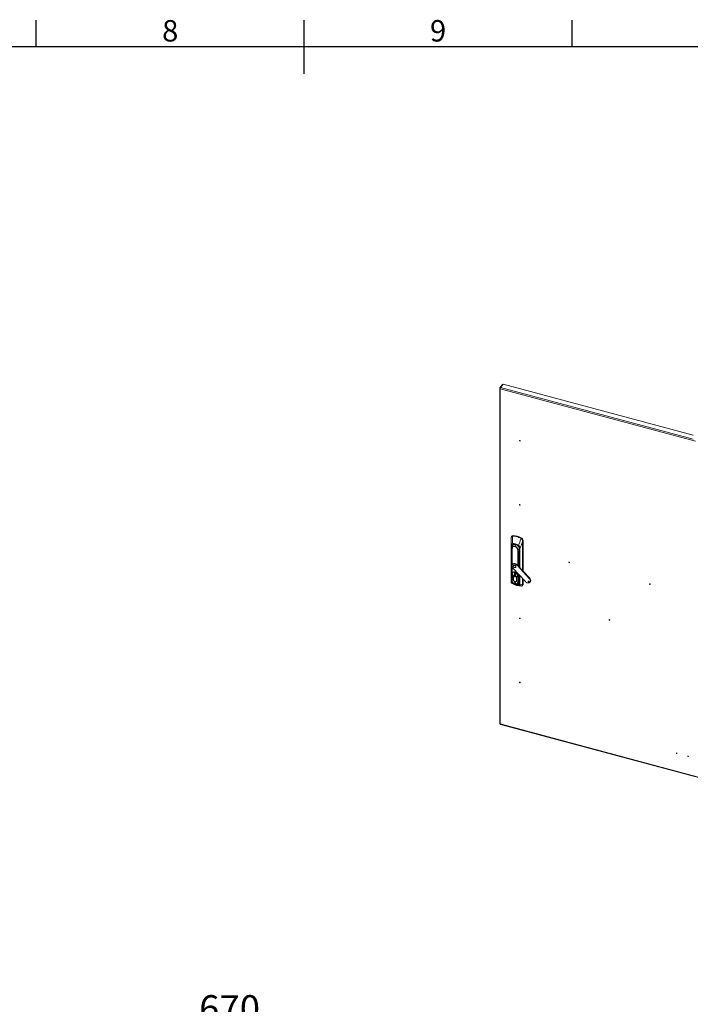
# Model space of a CAD drawing. Units: millimetres. Extents: x 63 to 8538, y 73 to 6060.
# Drawn here: x 3808 to 5059, y 4073 to 5911 of the extents above; entities that cross this region are included whole.
import ezdxf
from ezdxf.enums import TextEntityAlignment as Align

# ---------------------------------------------------------------- set-up
doc = ezdxf.new("R2010")
doc.units = ezdxf.units.MM
doc.header["$LTSCALE"] = 5
doc.header["$PDSIZE"] = -1
doc.layers.add('Dimensions', color=7, linetype='Continuous')
doc.layers.add('Title Block', color=7, linetype='Continuous')
doc.styles.add('ISO Proportional', font='ARIALN.TTF', dxfattribs={"width": 0.8})
doc.styles.get("Standard").update_dxf_attribs({"font": 'romans.shx', "width": 0.8})
doc.dimstyles.new('SLDDIMSTYLE2', dxfattribs={"dimscale": 10, "dimtxt": 2.5, "dimasz": 3.302, "dimexe": 1, "dimexo": 1, "dimgap": 0.926042, "dimtad": 1, "dimdec": 0, "dimrnd": 1e-09, "dimzin": 12, "dimdsep": 46, "dimtxsty": 'Standard', "dimcen": 2, "dimadec": 0, "dimazin": 3, "dimtfac": 1, "dimtdec": 0, "dimtmove": 0, "dimatfit": 0, "dimfxl": 1, "dimfrac": 2, "dimtolj": 1, "dimtzin": 12, "dimarcsym": 0})

# ---------------------------------------------------------------- blocks, each defined once
blk = doc.blocks.new('ISO A1 title block')
at = {"layer": 'Title Block'}
for p, q in [((370, 574), (370, 579)), ((420, 569), (420, 579)), ((470, 574), (470, 579)), ((820, 574), (20, 574))]:
    blk.add_line(p, q, dxfattribs=at)
at = {"layer": 'Title Block', "style": 'ISO Proportional'}
for s, p in [('8', (395, 576.5)), ('9', (445, 576.5))]:
    blk.add_text(s, height=4, dxfattribs=at).set_placement(p, align=Align.MIDDLE)
at = {"layer": 'Title Block', "style": 'ISO Proportional', "flags": 8}
for tag, p in [('FILENAME', (747, 43)), ('DATE', (772, 43)), ('SCALE', (802, 43)), ('EDITION', (787, 23)), ('SHEET', (802, 23))]:
    blk.add_attdef(tag, text='', height=2.5, dxfattribs=at).set_placement(p, align=Align.MIDDLE_LEFT)
blk.add_attdef('DRAWING_NUMBER', text='', height=3, dxfattribs=at).set_placement((755, 25), align=Align.MIDDLE)
blk = doc.blocks.new('*D9')
at = {"layer": 'Defpoints', "color": 0, "transparency": 16777216}
for p in [(4534.4, 4021.5), (3864.4, 3833.1), (4534.4, 3833.1)]:
    blk.add_point(p, dxfattribs=at)
at = {"layer": 'Dimensions', "color": 0, "lineweight": -2, "transparency": 16777216}
for p, q in [((3864.4, 3853.1), (3864.4, 4041.5)), ((4534.4, 3853.1), (4534.4, 4041.5)), ((3930.5, 4021.5), (4468.4, 4021.5))]:
    blk.add_line(p, q, dxfattribs=at)
at = {"layer": 'Dimensions', "color": 0, "transparency": 16777216}
for points in [[(3930.5, 4032.5), (3930.5, 4010.5), (3864.4, 4021.5)], [(4468.4, 4032.5), (4468.4, 4010.5), (4534.4, 4021.5)]]:
    blk.add_solid(points, dxfattribs=at)
at = {"layer": 'Dimensions', "color": 0, "transparency": 16777216, "insert": (4199.4, 4065), "char_height": 50, "attachment_point": 5}
blk.add_mtext('\\A1;670', dxfattribs=at)

msp = doc.modelspace()

# ---------------------------------------------------------------- linework, layer by layer
at = {"linetype": 'Continuous', "lineweight": 18}
for p, q in [((4703.6, 5223.4), (4703.6, 4596.9)), ((4708.6, 5229.9), (4703.7, 5223.8)), ((4704.6, 5223.6), (4703.7, 5223.8)), ((4704.6, 5222.2), (4704.6, 4596.3)), ((5069, 5124.1), (4704.6, 5222.2)), ((4705, 5224.6), (4709.9, 5230.7)), ((4705, 5224.6), (5064.7, 5127.8)), ((4709.1, 5229.8), (4708.6, 5229.9)), ((5064.7, 5135.2), (4709.9, 5230.7)), ((4725.9, 4946.7), (4725.4, 4946.1)), ((4727.1, 4947.2), (4728.2, 4947.3)), ((4728.6, 4947.9), (4728.2, 4947.3)), ((4724.6, 4942.1), (4724.6, 4861.6)), ((4724.6, 4861.6), (4724.6, 4942.1)), ((4725.1, 4861.9), (4725.1, 4928.5)), ((4725.3, 4928.3), (4725.3, 4861.7)), ((4726.9, 4927.9), (4725.8, 4926.7)), ((4726.7, 4926.6), (4725.9, 4925.7)), ((4726.7, 4926.4), (4726.7, 4926.2)), ((4743.5, 4943.9), (4743, 4943.3)), ((4743, 4943.3), (4744.1, 4942.6)), ((4746.3, 4936.3), (4746.3, 4882.7)), ((4746.4, 4882.5), (4746.4, 4936.4)), ((4746.5, 4938.3), (4747, 4938.8)), ((4747, 4938.8), (4747, 4882)), ((4725.6, 4924), (4725.6, 4866)), ((4725.8, 4916.3), (4725.8, 4916.2)), ((4725.9, 4916.3), (4725.8, 4916.3)), ((4725.8, 4916.2), (4725.8, 4909.8)), ((4725.8, 4909.7), (4725.8, 4916.2)), ((4725.8, 4909.8), (4725.8, 4865.4)), ((4725.8, 4865.3), (4725.8, 4909.7)), ((4725.9, 4925.7), (4726, 4924.1)), ((4726.6, 4924.7), (4726, 4924.1)), ((4726, 4924.1), (4726, 4918.6)), ((4726.1, 4919.7), (4726.2, 4920)), ((4726.2, 4920.1), (4726.2, 4864.6)), ((4726.2, 4919.6), (4726.2, 4919.9)), ((4726.6, 4892.8), (4726.6, 4919.8)), ((4727.2, 4924.7), (4727.4, 4924.6)), ((4736.7, 4922.1), (4736.9, 4922.1)), ((4737.5, 4916.9), (4737.5, 4892.3)), ((4738, 4891.8), (4738, 4916.9)), ((4739.1, 4912.6), (4739.2, 4906.1)), ((4739.4, 4906.2), (4739.2, 4912.7)), ((4739.4, 4906.2), (4740.2, 4912.2)), ((4740.2, 4912.1), (4739.4, 4906.2)), ((4740.2, 4920.2), (4740.2, 4889.4)), ((4740.4, 4889.1), (4740.4, 4920)), ((4740.7, 4888.8), (4740.7, 4924.2)), ((4741, 4924.2), (4741, 4888.5)), ((4726.6, 4864.4), (4726.6, 4890.4)), ((4727.8, 4894.7), (4727.2, 4894)), ((4729.4, 4892.4), (4729.2, 4892.1)), ((4731.2, 4892.6), (4731.5, 4892.9)), ((4732, 4895.2), (4732.6, 4895.9)), ((4735.8, 4892.8), (4736.3, 4893.5)), ((4759, 4867.5), (4735.8, 4892.8)), ((4759.6, 4868.2), (4736.3, 4893.5)), ((4739.2, 4906.1), (4739.2, 4890.4)), ((4739.4, 4890.2), (4739.4, 4906.2)), ((4724.6, 4866.6), (4724.6, 4879.1)), ((4727.5, 4877.6), (4727.4, 4876.9)), ((4728, 4879.5), (4727.6, 4879)), ((4728.2, 4887.4), (4751.5, 4862.1)), ((4728.3, 4878.7), (4728.2, 4878.4)), ((4729, 4872.6), (4728.9, 4872.5)), ((4728.9, 4872.5), (4728.9, 4865.7)), ((4729, 4865.7), (4729, 4872.5)), ((4731.3, 4878.2), (4732.7, 4877.8)), ((4731.3, 4872.8), (4731.3, 4878.2)), ((4731.4, 4872.9), (4731.3, 4872.8)), ((4732.7, 4872.4), (4731.3, 4872.8)), ((4731.4, 4878.2), (4731.4, 4872.9)), ((4731.4, 4872.8), (4731.4, 4872.9)), ((4731.4, 4872.9), (4732.7, 4872.5)), ((4732, 4871.2), (4732.1, 4871.3)), ((4732.7, 4877.8), (4732.7, 4876.9)), ((4732.7, 4873.7), (4732.7, 4872.4)), ((4732.8, 4876.9), (4732.8, 4876.8)), ((4732.8, 4876.8), (4732.8, 4873.8)), ((4733.2, 4874.9), (4733.2, 4876.4)), ((4733.2, 4875.9), (4733.3, 4875.9)), ((4733.3, 4888.8), (4733.5, 4889.1)), ((4733.3, 4875.9), (4733.3, 4876.4)), ((4736.4, 4871.9), (4736.8, 4872.4)), ((4737.1, 4873.5), (4737, 4873.6)), ((4737.2, 4874.1), (4737.1, 4873.5)), ((4737.2, 4873.7), (4737.1, 4873.5)), ((4737.5, 4877.4), (4737.5, 4861.4)), ((4738, 4861.4), (4738, 4876.8)), ((4739.2, 4875.4), (4739.2, 4861.7)), ((4739.4, 4861.8), (4739.4, 4875.2)), ((4740.2, 4874.4), (4740.2, 4862.2)), ((4740.4, 4862), (4740.4, 4874.2)), ((4740.7, 4857.6), (4740.7, 4873.9)), ((4741, 4873.5), (4741, 4857.6)), ((4724.6, 4866.3), (4724.6, 4866.6)), ((4724.6, 4861.6), (4724.6, 4861.6)), ((4726.2, 4864.6), (4725.8, 4865.3)), ((4728.9, 4865.7), (4729, 4865.8)), ((4728.9, 4865.6), (4729, 4865.7)), ((4732, 4858.9), (4732.6, 4859.6)), ((4732.6, 4859.6), (4732.7, 4859.5)), ((4734.6, 4862.8), (4735, 4863.3)), ((4735, 4864), (4735, 4870.9)), ((4735.1, 4864.1), (4735, 4864)), ((4735.1, 4870.9), (4735.2, 4871)), ((4735.1, 4864), (4735.1, 4870.9)), ((4739.2, 4861.7), (4738, 4861.4)), ((4738.5, 4858.9), (4738.7, 4859.2)), ((4738.7, 4859.2), (4740.1, 4861.3)), ((4740.2, 4862.9), (4739.4, 4861.8)), ((4744.9, 4853.9), (4744.8, 4853.9)), ((4746, 4854.5), (4746.5, 4855.2)), ((4746.3, 4867.7), (4746.3, 4855.8)), ((4746.3, 4855.8), (4746.3, 4855.8)), ((4746.4, 4855.9), (4746.4, 4867.6)), ((4747, 4856.5), (4746.4, 4855.9)), ((4747, 4867), (4747, 4856.5)), ((4757.8, 4861.2), (4758.4, 4861.9)), ((4758.7, 4861.9), (4758.4, 4861.9)), ((4759.6, 4868.2), (4759, 4867.5)), ((4760, 4860.9), (4760.6, 4861.6)), ((4704.6, 4596.3), (5088, 4493.1)), ((4704.7, 4595.6), (5088, 4492.4))]:
    msp.add_line(p, q, dxfattribs=at)
at = {"linetype": 'Continuous', "lineweight": 18, "flags": 128}
for points in [[(4703.7, 5223.8), (4703.6, 5223.4), (4703.7, 5222.9), (4704, 5222.5), (4704.6, 5222.2)], [(4741.7, 5124.9), (4741.6, 5125.1), (4741.5, 5125.3), (4741.3, 5125.5), (4741.1, 5125.6), (4740.8, 5125.6), (4740.6, 5125.6), (4740.5, 5125.4), (4740.5, 5125.2), (4740.5, 5125), (4740.6, 5124.8), (4740.8, 5124.6), (4741.1, 5124.5), (4741.3, 5124.5), (4741.5, 5124.6), (4741.6, 5124.7), (4741.7, 5124.9)], [(4741.7, 5005.1), (4741.6, 5005.4), (4741.5, 5005.6), (4741.3, 5005.7), (4741.1, 5005.8), (4740.8, 5005.9), (4740.6, 5005.8), (4740.5, 5005.7), (4740.5, 5005.5), (4740.5, 5005.2), (4740.6, 5005), (4740.8, 5004.9), (4741.1, 5004.8), (4741.3, 5004.7), (4741.5, 5004.8), (4741.6, 5004.9), (4741.7, 5005.1)], [(4725.4, 4946.1), (4726.1, 4946.7), (4727.1, 4947.2)], [(4727.1, 4946.9), (4727.6, 4947), (4728.1, 4947)], [(4727.1, 4946.9), (4727.2, 4942), (4727.2, 4940.6), (4727.3, 4939.1), (4727.3, 4937.6), (4727.4, 4936.1), (4727.4, 4933.1)], [(4724.6, 4942.1), (4724.7, 4943.2), (4724.7, 4944)], [(4724.6, 4942.1), (4724.8, 4937.5), (4724.9, 4934.5), (4725, 4931.5), (4725.1, 4928.5)], [(4724.6, 4942.1), (4724.6, 4942.1), (4724.6, 4942.1)], [(4725.1, 4928.5), (4725.2, 4929.5), (4725.3, 4930.4), (4725.5, 4931.3), (4725.8, 4931.9), (4726.2, 4932.5), (4726.4, 4932.7), (4726.7, 4932.9), (4727.4, 4933.1)], [(4727.4, 4933), (4726.5, 4932.5), (4726, 4931.8), (4725.6, 4930.8), (4725.4, 4929.6), (4725.3, 4928.3)], [(4725.5, 4925.6), (4725.4, 4927.5), (4726.1, 4929.2), (4727.3, 4930.6), (4728.9, 4931.4), (4730.8, 4931.7), (4733, 4931.4), (4735.2, 4930.5), (4737.1, 4929.2), (4738.7, 4927.5), (4739.9, 4925.5), (4740.5, 4923.4), (4740.5, 4921.5)], [(4726.7, 4926.3), (4726.4, 4922.4), (4726.1, 4919.8)], [(4727, 4930), (4727.5, 4930.5), (4728.4, 4931), (4729.5, 4931.4), (4730.6, 4931.6), (4731.8, 4931.5), (4733.1, 4931.3), (4734.4, 4930.9), (4735.6, 4930.2), (4736.8, 4929.4), (4737.8, 4928.5), (4738.7, 4927.4), (4739.4, 4926.3), (4740, 4925.1), (4740.3, 4923.9), (4740.4, 4922.8)], [(4732.1, 4928.1), (4731.1, 4928.3), (4730.2, 4928.3), (4729.3, 4928.1), (4728.5, 4927.7), (4727.9, 4927.2), (4727.4, 4926.5), (4727.1, 4925.8), (4727, 4924.9)], [(4727.4, 4924.6), (4727.6, 4925.7), (4728.3, 4926.9), (4729.2, 4927.5), (4730.5, 4927.7), (4732, 4927.6), (4733.5, 4926.9), (4734.8, 4926), (4735.7, 4924.9), (4736.5, 4923.3), (4736.7, 4922.1)], [(4740.7, 4924.2), (4740.5, 4925.9), (4740.2, 4927.6), (4739.8, 4928.4), (4739.3, 4929.3), (4738.5, 4930)], [(4743.8, 4942.3), (4742, 4938.2), (4740.9, 4935.5), (4739.7, 4932.8), (4738.6, 4930.1)], [(4738.6, 4930.1), (4739.3, 4929.5), (4739.8, 4928.7), (4740.5, 4927.2), (4740.9, 4925.7), (4741, 4924.2)], [(4741, 4924.2), (4742.8, 4928.3), (4744, 4931), (4745.1, 4933.6), (4746.3, 4936.3)], [(4742.9, 4943), (4743.4, 4942.7), (4743.8, 4942.3)], [(4743.8, 4942.3), (4744.9, 4941.3), (4745.8, 4940.1), (4746.2, 4939.2), (4746.3, 4938.2)], [(4744.1, 4942.6), (4745, 4941.6), (4745.8, 4940.6), (4746.1, 4940.2), (4746.1, 4940.1), (4746.4, 4939.4), (4746.5, 4938.3)], [(4746.3, 4938.2), (4746.3, 4937.1), (4746.3, 4936.3)], [(4746.4, 4936.4), (4746.5, 4937.4), (4746.5, 4938.3)], [(4725.6, 4924), (4725.5, 4924.9), (4725.5, 4925.6)], [(4725.8, 4916.2), (4726, 4918.3), (4726.2, 4919.6)], [(4725.8, 4916.3), (4725.8, 4916.2), (4725.8, 4916.2)], [(4725.9, 4916.3), (4726, 4918.2), (4726.1, 4919.7)], [(4725.9, 4916.3), (4725.9, 4916.3), (4725.9, 4916.3)], [(4726.2, 4920), (4726.2, 4920.1), (4726.2, 4920.1), (4726.2, 4920.1), (4726.2, 4920.1), (4726.2, 4920.1)], [(4726.2, 4919.9), (4726.2, 4920), (4726.2, 4920), (4726.2, 4920.1), (4726.2, 4920.1), (4726.2, 4920.1)], [(4726.7, 4926.2), (4726.7, 4925.7), (4727, 4924.9)], [(4727, 4924.8), (4726.7, 4925.7), (4726.7, 4926.2)], [(4727, 4924.9), (4727, 4924.9), (4727, 4924.9)], [(4727, 4924.9), (4727.1, 4924.8), (4727.2, 4924.7)], [(4727, 4924.8), (4727, 4924.8), (4727, 4924.8)], [(4727.4, 4924.6), (4727.4, 4924.6), (4727.4, 4924.6)], [(4736.7, 4922.1), (4736.7, 4922.1), (4736.7, 4922.1)], [(4736.9, 4922.1), (4737.1, 4922.1), (4737.2, 4922.1)], [(4737.2, 4922.1), (4738.5, 4922.6), (4739.7, 4923.1)], [(4737.2, 4922.1), (4738.7, 4922.6), (4739.7, 4923.1)], [(4737.2, 4922.1), (4737.2, 4922.1), (4737.2, 4922.1)], [(4738.2, 4916.8), (4737.9, 4918.6), (4737.7, 4919.7), (4737.4, 4920.9), (4737.2, 4922.1)], [(4737.2, 4922.1), (4737.2, 4922.1), (4737.2, 4922.1)], [(4738, 4916.9), (4738, 4916.9), (4738, 4916.9), (4738.1, 4916.9), (4738.1, 4916.9), (4738.2, 4916.8)], [(4738, 4916.9), (4738, 4916.9), (4738, 4916.9), (4738, 4916.9), (4738.1, 4916.8), (4738.1, 4916.7)], [(4738.1, 4916.7), (4738.7, 4914.4), (4739.1, 4912.6)], [(4739.2, 4912.7), (4738.7, 4915), (4738.2, 4916.8)], [(4739.1, 4912.6), (4739.2, 4912.7), (4739.2, 4912.7)], [(4739.2, 4912.7), (4739.6, 4913.9), (4739.7, 4915.1), (4739.7, 4916.2), (4739.7, 4918.6), (4739.8, 4923.1)], [(4739.7, 4923.1), (4739.6, 4920.2), (4739.7, 4917.4), (4739.7, 4916.2), (4739.6, 4914.9), (4739.5, 4913.8), (4739.2, 4912.7)], [(4739.2, 4912.7), (4739.2, 4912.7), (4739.2, 4912.7)], [(4739.7, 4923.1), (4739.7, 4923.1), (4739.7, 4923.1)], [(4739.8, 4923.2), (4739.8, 4923.1), (4739.8, 4923.1)], [(4740.3, 4921.7), (4740.2, 4921), (4740.2, 4920.1)], [(4740.2, 4920.2), (4740.2, 4920.2), (4740.2, 4920.2)], [(4740.3, 4921.8), (4740.3, 4921.8), (4740.3, 4921.7), (4740.3, 4921.7), (4740.3, 4921.7), (4740.4, 4921.6), (4740.4, 4921.6), (4740.4, 4921.5), (4740.5, 4921.5)], [(4740.5, 4921.5), (4740.4, 4920.7), (4740.4, 4920)], [(4728.2, 4887.4), (4727.5, 4888.4), (4726.9, 4889.4), (4726.6, 4890.5), (4726.4, 4891.5), (4726.5, 4892.5), (4726.8, 4893.4), (4727.3, 4894.1), (4728, 4894.7), (4728.9, 4895.1), (4729.8, 4895.4), (4730.9, 4895.4), (4732, 4895.2)], [(4731.2, 4888.3), (4730.5, 4888.6), (4729.8, 4889.1), (4729.3, 4889.7), (4728.9, 4890.4), (4728.8, 4891.1), (4728.9, 4891.8), (4729.3, 4892.3), (4729.8, 4892.6), (4730.5, 4892.7), (4731.2, 4892.6)], [(4731.2, 4892.6), (4732, 4892.3), (4732.7, 4891.8), (4733.2, 4891.2), (4733.5, 4890.5), (4733.6, 4889.8), (4733.5, 4889.2), (4733.2, 4888.7), (4732.7, 4888.3), (4732, 4888.2), (4731.2, 4888.3)], [(4733.5, 4889.1), (4733.8, 4889.5), (4733.9, 4890.1), (4733.8, 4890.8), (4733.4, 4891.5), (4732.9, 4892.1), (4732.2, 4892.6), (4731.5, 4892.9)], [(4833.8, 4897.8), (4833.8, 4898), (4833.6, 4898.2), (4833.4, 4898.4), (4833.2, 4898.5), (4833, 4898.5), (4832.8, 4898.5), (4832.6, 4898.3), (4832.6, 4898.1), (4832.6, 4897.9), (4832.8, 4897.7), (4833, 4897.5), (4833.2, 4897.4), (4833.4, 4897.4), (4833.6, 4897.5), (4833.8, 4897.6), (4833.8, 4897.8)], [(4735.1, 4870.9), (4735.9, 4871.3), (4736.5, 4871.9), (4737, 4872.7), (4737.2, 4873.6), (4737.2, 4874.6), (4737, 4875.6), (4736.5, 4876.6), (4735.9, 4877.6), (4735.1, 4878.4), (4734.1, 4879.2), (4733.1, 4879.8), (4732, 4880.1), (4730.9, 4880.3), (4729.9, 4880.3), (4729, 4880.1), (4728.2, 4879.6), (4727.5, 4879), (4727.1, 4878.3), (4726.9, 4877.4), (4726.9, 4876.4), (4727.1, 4875.4), (4727.5, 4874.4), (4728.1, 4873.4), (4728.9, 4872.5)], [(4729, 4872.5), (4728.2, 4873.4), (4727.6, 4874.4), (4727.1, 4875.4), (4726.9, 4876.4), (4726.9, 4877.3), (4727.1, 4878.2), (4727.6, 4879), (4728.2, 4879.6), (4729, 4880), (4729.9, 4880.3), (4731, 4880.3), (4732, 4880.1), (4733.1, 4879.7), (4734.1, 4879.1), (4735, 4878.4), (4735.8, 4877.5), (4736.5, 4876.6), (4736.9, 4875.6), (4737.1, 4874.6), (4737.1, 4873.6), (4736.9, 4872.7), (4736.5, 4872), (4735.8, 4871.3), (4735, 4870.9)], [(4732, 4879.7), (4731, 4879.9), (4730, 4879.8), (4729.1, 4879.6), (4728.3, 4879.1), (4727.8, 4878.5), (4727.4, 4877.6), (4727.3, 4876.7), (4727.4, 4875.8), (4727.8, 4874.8), (4728.3, 4873.8), (4729.1, 4872.9), (4730, 4872.2), (4731, 4871.6), (4732, 4871.2)], [(4736.5, 4874.3), (4736.2, 4875.8), (4735.2, 4877.5), (4733.7, 4878.8), (4732, 4879.5), (4730.4, 4879.7), (4728.8, 4879.2), (4727.8, 4878.1), (4727.5, 4876.7)], [(4727.5, 4876.7), (4727.8, 4875.1), (4728.8, 4873.5), (4730.4, 4872.1), (4732, 4871.4), (4733.7, 4871.3), (4735.2, 4871.7), (4736.2, 4872.8), (4736.5, 4874.3)], [(4727.8, 4877.9), (4727.8, 4877.9), (4727.8, 4877.8)], [(4732, 4871.2), (4733.1, 4871), (4734.1, 4871.1), (4735, 4871.4), (4735.7, 4871.8), (4736.3, 4872.5), (4736.6, 4873.3), (4736.7, 4874.2), (4736.6, 4875.2), (4736.3, 4876.2), (4735.7, 4877.1), (4735, 4878), (4734.1, 4878.7), (4733.1, 4879.3), (4732, 4879.7)], [(4732.7, 4876.9), (4732.7, 4876.8), (4732.8, 4876.8), (4732.8, 4876.8), (4732.8, 4876.8)], [(4735.4, 4872), (4735.7, 4872.2), (4735.9, 4872.5)], [(4724.6, 4861.6), (4724.9, 4861.7), (4725.1, 4861.9)], [(4724.6, 4861.6), (4724.6, 4861.6), (4724.6, 4861.6)], [(4725.6, 4866), (4725.9, 4864.1), (4726.1, 4863.5)], [(4725.8, 4865.3), (4725.9, 4864.2), (4726.2, 4863), (4726.8, 4861.8), (4727.5, 4860.8), (4728.5, 4859.8), (4729.5, 4858.9), (4730.7, 4858.2), (4731.9, 4857.6), (4732.5, 4857.4)], [(4726.1, 4858.9), (4726.5, 4859), (4726.7, 4859.1)], [(4726.1, 4858.9), (4726.4, 4858.7), (4726.6, 4858.6)], [(4726.1, 4858.9), (4726.1, 4858.9), (4726.1, 4858.9), (4726.1, 4858.9)], [(4737.5, 4861.4), (4737.4, 4860.6), (4737, 4859.7), (4736.4, 4858.8), (4735.3, 4858.1), (4733.8, 4857.8), (4732, 4858), (4730.3, 4858.7), (4728.8, 4859.9), (4727.7, 4861.1), (4727, 4862.4), (4726.7, 4863.4), (4726.6, 4864.4)], [(4726.6, 4858.6), (4726.6, 4858.6), (4726.6, 4858.6)], [(4726.8, 4859.2), (4730.2, 4857.6), (4733, 4856.6)], [(4728.9, 4865.6), (4729, 4864.8), (4729.3, 4864.1), (4729.8, 4863.4), (4730.5, 4862.7), (4731.2, 4862.2), (4732, 4861.9), (4732.8, 4861.8), (4733.6, 4861.9), (4734.2, 4862.2), (4734.7, 4862.6), (4735, 4863.2), (4735.1, 4863.9)], [(4732, 4860.2), (4731.7, 4860.3), (4731.5, 4860.2), (4731.3, 4860), (4731.3, 4859.7), (4731.3, 4859.5), (4731.5, 4859.2), (4731.7, 4859), (4732, 4858.9)], [(4732, 4858.9), (4732.3, 4858.8), (4732.6, 4858.9), (4732.7, 4859.1), (4732.8, 4859.3), (4732.7, 4859.6), (4732.6, 4859.9), (4732.3, 4860.1), (4732, 4860.2)], [(4732.5, 4857.4), (4733.1, 4857.3), (4734.4, 4857.2), (4735.5, 4857.3), (4736.6, 4857.6), (4737.5, 4858.1), (4738.2, 4858.8), (4738.8, 4859.6), (4739.1, 4860.6), (4739.2, 4861.7)], [(4732.6, 4857.5), (4733.2, 4857.3), (4734.5, 4857.2), (4735.7, 4857.3), (4736.7, 4857.6), (4737.7, 4858.1), (4738.4, 4858.8), (4739, 4859.7), (4739.3, 4860.7), (4739.4, 4861.8)], [(4733, 4857.3), (4735, 4857), (4737, 4857.3), (4738.7, 4858.2), (4739.6, 4859.3), (4740.2, 4860.6), (4740.4, 4862)], [(4733, 4856.6), (4736.5, 4856), (4739.2, 4855.8)], [(4739.2, 4855.8), (4739.9, 4856), (4740.4, 4856.5), (4740.7, 4857.6)], [(4739.3, 4855.7), (4742.4, 4854.7), (4744.8, 4853.9)], [(4746.3, 4855.8), (4743.3, 4856.8), (4741, 4857.6)], [(4744.3, 4853.8), (4744.6, 4853.8), (4744.8, 4853.9)], [(4744.4, 4853.8), (4744.6, 4853.8), (4744.9, 4853.9)], [(4746, 4854.6), (4745.5, 4854.1), (4744.9, 4853.9)], [(4746.4, 4855.8), (4746.3, 4855.1), (4746, 4854.6)], [(4746.4, 4855.9), (4746.4, 4855.8), (4746.4, 4855.8)], [(4759, 4867.5), (4759.7, 4866.6), (4760.3, 4865.6), (4760.6, 4864.6), (4760.8, 4863.5), (4760.7, 4862.6), (4760.5, 4861.7), (4760, 4860.9), (4759.3, 4860.3), (4758.5, 4859.9), (4757.6, 4859.6), (4756.6, 4859.6), (4755.5, 4859.7), (4754.4, 4860.1), (4753.3, 4860.6), (4752.3, 4861.3), (4751.5, 4862.1)], [(4757.8, 4861.2), (4757.4, 4861.3), (4757.1, 4861.6), (4756.9, 4861.9), (4756.9, 4862.3), (4756.9, 4862.5), (4757.1, 4862.8), (4757.4, 4862.9), (4757.8, 4862.8)], [(4757.8, 4862.8), (4758.1, 4862.7), (4758.4, 4862.4), (4758.6, 4862.1), (4758.7, 4861.8), (4758.6, 4861.5), (4758.4, 4861.3), (4758.1, 4861.2), (4757.8, 4861.2)], [(4760.6, 4861.6), (4761, 4862.4), (4761.3, 4863.3), (4761.4, 4864.2), (4761.2, 4865.3), (4760.8, 4866.3), (4760.3, 4867.3), (4759.6, 4868.2)], [(4984.3, 4857.3), (4984.2, 4857.5), (4984.1, 4857.7), (4983.9, 4857.9), (4983.7, 4858), (4983.4, 4858), (4983.2, 4858), (4983.1, 4857.8), (4983, 4857.6), (4983.1, 4857.4), (4983.2, 4857.2), (4983.4, 4857), (4983.7, 4856.9), (4983.9, 4856.9), (4984.1, 4857), (4984.2, 4857.1), (4984.3, 4857.3)], [(4741.7, 4793.4), (4741.6, 4793.6), (4741.5, 4793.8), (4741.3, 4794), (4741.1, 4794.1), (4740.8, 4794.1), (4740.6, 4794), (4740.5, 4793.9), (4740.5, 4793.7), (4740.5, 4793.5), (4740.6, 4793.3), (4740.8, 4793.1), (4741.1, 4793), (4741.3, 4793), (4741.5, 4793), (4741.6, 4793.2), (4741.7, 4793.4)], [(4909, 4790.4), (4909, 4790.7), (4908.9, 4790.9), (4908.7, 4791), (4908.4, 4791.2), (4908.2, 4791.2), (4908, 4791.1), (4907.9, 4791), (4907.8, 4790.8), (4907.9, 4790.5), (4908, 4790.3), (4908.2, 4790.2), (4908.4, 4790.1), (4908.7, 4790), (4908.9, 4790.1), (4909, 4790.2), (4909, 4790.4)], [(4741.7, 4673.6), (4741.6, 4673.8), (4741.5, 4674.1), (4741.3, 4674.2), (4741.1, 4674.3), (4740.8, 4674.4), (4740.6, 4674.3), (4740.5, 4674.1), (4740.5, 4674), (4740.5, 4673.7), (4740.6, 4673.5), (4740.8, 4673.3), (4741.1, 4673.2), (4741.3, 4673.2), (4741.5, 4673.3), (4741.6, 4673.4), (4741.7, 4673.6)], [(4703.6, 4597), (4703.7, 4596.7), (4704, 4596.5), (4704.6, 4596.3)], [(4704.6, 4596.3), (4704.5, 4595.8), (4704.6, 4595.6), (4704.7, 4595.6)], [(5034.4, 4541.5), (5034.4, 4541.7), (5034.2, 4541.9), (5034, 4542.1), (5033.8, 4542.2), (5033.6, 4542.2), (5033.4, 4542.1), (5033.2, 4542), (5033.2, 4541.8), (5033.2, 4541.6), (5033.4, 4541.4), (5033.6, 4541.2), (5033.8, 4541.1), (5034, 4541.1), (5034.2, 4541.1), (5034.4, 4541.3), (5034.4, 4541.5)], [(5055.6, 4535.8), (5055.5, 4536), (5055.4, 4536.2), (5055.2, 4536.4), (5054.9, 4536.5), (5054.7, 4536.5), (5054.5, 4536.4), (5054.4, 4536.3), (5054.3, 4536.1), (5054.4, 4535.9), (5054.5, 4535.7), (5054.7, 4535.5), (5054.9, 4535.4), (5055.2, 4535.4), (5055.4, 4535.4), (5055.5, 4535.6), (5055.6, 4535.8)]]:
    msp.add_lwpolyline(points, dxfattribs=at)
at = {"linetype": 'Continuous', "lineweight": 18}
for centre, radius, start, end in [((4709, 5222.7), 4.42, 154.2115, 186.3386), ((4741.9, 5126.1), 0.878, 212.6046, 250.0538), ((4741.9, 5006.3), 0.878, 212.6102, 249.5303), ((4727.6, 4944), 2.89, 100.9672, 180.1308), ((4727.5, 4944.3), 2.76, 139.0459, 184.1305), ((4728.5, 4944.4), 3.47, 87.8913, 139.0737), ((4727.4, 4947), 0.398, 153.7093, 200.2689), ((4728.6, 4947.1), 0.494, 146.9384, 186.1317), ((4728, 4918.9), 28.1, 74.6464, 89.8916), ((4728.1, 4919), 28.3, 74.6464, 89.8916), ((4728.2, 4916.5), 31.4, 60.7209, 89.1461), ((4736.2, 4945.9), 0.757, 144.9746, 170.9254), ((4726.5, 4913), 34.2, 61.3865, 74.751), ((4726.5, 4913.1), 34.5, 61.3865, 74.751), ((4724.8, 4944), 0.082, 129.226, 207.6731), ((4725.3, 4928.6), 0.232, 197.4849, 262.5628), ((4730.6, 4926.8), 4.78, 138.7665, 181.4547), ((4732.2, 4926.7), 6.34, 180.1025, 189.0985), ((4734.3, 4926.2), 7.6, 140.0694, 179.7603), ((4728.8, 4916.1), 17.1, 55.1591, 94.7078), ((4728, 4933.2), 0.56, 188.2177, 202.6406), ((4728.9, 4916.2), 16.8, 55.0101, 94.8569), ((4748.2, 4922.9), 16.9, 150.5229, 162.0721), ((4730.5, 4921.5), 6.78, 5.4422, 75.8796), ((4740.7, 4928.8), 2.46, 148.035, 150.9579), ((4744.4, 4942.3), 1.65, 142.8542, 154.8419), ((4740.8, 4938.3), 6.21, 4.3667, 63.6026), ((4746.7, 4939.9), 3.82, 134.1537, 139.3905), ((4746.3, 4938.5), 0.303, 277.1567, 309.2164), ((4746.2, 4936.5), 0.269, 290.976, 318.9358), ((4725.5, 4926.1), 0.529, 261.078, 311.7504), ((4725.7, 4924.4), 0.463, 252.4435, 310.0414), ((4726, 4916.2), 0.136, 140.3021, 176.5772), ((4726, 4916.2), 0.129, 178.2777, 212.3427), ((4725.9, 4909.8), 0.13, 180.0079, 212.3085), ((4725.9, 4909.8), 0.122, 179.361, 213.4117), ((4828.2, 4904.8), 103.1, 168.8125, 171.5283), ((4726.8, 4920.4), 0.635, 214.0546, 253.2676), ((4726.7, 4920.4), 0.607, 216.4508, 256.3362), ((4726.5, 4920.1), 0.232, 173.11, 178.8826), ((4726.4, 4920), 0.214, 175.4461, 203.9433), ((4828.9, 4905.5), 103.3, 169.3353, 172.0118), ((4726.6, 4924.9), 0.452, 350.7006, 358.3775), ((4726.5, 4924.9), 0.484, 352.0936, 359.5796), ((4727.5, 4925.1), 0.564, 214.299, 259.2154), ((4727.6, 4925.4), 0.776, 239.0183, 255.5198), ((4603.4, 4899.3), 135.2, 7.4701, 9.6911), ((4736.9, 4923.2), 1.08, 255.1779, 268.34), ((4737, 4923.2), 1.11, 255.0583, 283.3882), ((4738.5, 4922.2), 1.29, 180.3131, 183.1906), ((4738.6, 4922.2), 1.39, 183.8795, 186.5107), ((4737.7, 4918.1), 1.19, 260.3209, 284.9161), ((4737.7, 4918), 1.14, 256.9297, 282.8604), ((4737.2, 4916.9), 0.756, 2.9405, 4.777), ((4737.9, 4917.1), 0.474, 294.9874, 310.6296), ((4739, 4912.9), 0.334, 280.2559, 317.7557), ((4746, 4923.2), 6.28, 162.3612, 180.751), ((4739.6, 4923.3), 0.247, 301.7882, 321.9269), ((4739.6, 4923.3), 0.219, 292.2802, 312.4317), ((4744.9, 4923.3), 5.15, 162.7835, 181.6976), ((4740.4, 4920.2), 0.221, 191.7389, 263.8979), ((4734.9, 4922.8), 5.56, 350.2813, 0.103), ((4740.8, 4924.7), 0.542, 255.039, 291.2661), ((4731.1, 4891.7), 4.45, 69.9231, 137.2735), ((4730.8, 4891.1), 1.91, 69.5553, 137.6414), ((4729.8, 4887.4), 8.03, 42.2518, 74.2709), ((4730.4, 4888.1), 8.03, 42.2518, 74.2709), ((4739.2, 4906.5), 0.334, 280.2559, 317.7557), ((4739.2, 4906.4), 0.315, 278.4105, 319.8672), ((4739.4, 4906.3), 0.0999, 300.1945, 304.9657), ((4834, 4899), 0.878, 212.6102, 249.5303), ((4727.5, 4876.9), 0.182, 196.5191, 263.3757), ((4733.7, 4877.5), 6.34, 186.9068, 255.7824), ((4733.4, 4874.9), 3.79, 250.0067, 317.1899), ((4731.6, 4874.8), 2.34, 7.3705, 60.3165), ((4732.7, 4874.9), 1.22, 271.8013, 11.309), ((4733.1, 4873.7), 0.385, 157.3743, 178.8712), ((4731.6, 4874.8), 2.33, 8.9662, 58.2513), ((4729, 4875.7), 4.18, 333.8131, 12.0394), ((4732.7, 4875), 1.2, 275.418, 8.39), ((4736.6, 4874.7), 0.445, 255.2959, 282.7725), ((4727.9, 4861.6), 3.23, 180.375, 237.4766), ((4724.7, 4861.6), 0.105, 170.8593, 187.3164), ((4725.3, 4861.9), 0.232, 197.4849, 262.5628), ((4728.3, 4861.8), 3.19, 179.7799, 240.4305), ((4728.2, 4861.7), 2.85, 179.4484, 240.5071), ((4725.7, 4866.5), 0.555, 255.3301, 273.2094), ((4725.9, 4865.4), 0.122, 180.6409, 213.3287), ((4726.7, 4864.9), 0.579, 217.1717, 258.4065), ((4733.9, 4865.2), 7.68, 184.5637, 273.7873), ((4743.2, 4885), 31.2, 237.7928, 272.0742), ((4726.9, 4859.1), 0.188, 149.5765, 185.865), ((4740.2, 4882.9), 27.4, 240.4781, 254.7288), ((4731.5, 4865.7), 2.53, 180.0041, 181.8584), ((4733, 4866), 4.01, 185.1151, 255.9189), ((4732.9, 4860.6), 1.05, 197.8203, 255.0608), ((4732.9, 4864.1), 2.16, 246.6662, 357.8999), ((4733.2, 4856.6), 0.179, 172.0489, 220.49), ((4738.9, 4877.9), 22.2, 254.6009, 271.0037), ((4734.1, 4861.4), 3.84, 274.2771, 0.9498), ((4732.6, 4864), 2.47, 358.117, 0.0041), ((4735.7, 4862.1), 4.55, 290.1334, 1.6547), ((4737.7, 4862.5), 1.12, 255.381, 281.7313), ((4734.9, 4861.7), 4.58, 326.1882, 1.0814), ((4739.2, 4862), 0.328, 278.9597, 316.7968), ((4739.4, 4855.9), 0.244, 193.4361, 237.8496), ((4739.2, 4857.5), 1.78, 273.1094, 3.992), ((4739.3, 4861.9), 0.168, 321.0417, 324.9842), ((4740.4, 4862.2), 0.221, 191.7389, 263.8979), ((4740.8, 4858.1), 0.542, 255.039, 291.2661), ((4744.4, 4853.9), 0.0965, 245.0299, 279.906), ((4744.3, 4855.8), 2.02, 283.3273, 357.8439), ((4744.8, 4854), 0.17, 253.032, 282.1181), ((4744.8, 4854), 0.179, 282.9419, 316.5144), ((4746.2, 4856), 0.269, 290.9761, 318.9358), ((4746.2, 4856), 0.264, 289.7761, 317.9609), ((4745, 4856.5), 2, 321.8076, 1.2529), ((4758.7, 4863.1), 1.23, 190.3576, 255.5334), ((4984.5, 4858.5), 0.878, 212.6102, 249.5303), ((4741.9, 4794.5), 0.878, 212.6102, 249.5303), ((4909.2, 4791.6), 0.878, 212.6102, 249.5303), ((4741.9, 4674.8), 0.878, 212.6102, 249.5303), ((5034.6, 4542.6), 0.878, 212.6102, 249.5303), ((5055.8, 4536.9), 0.878, 212.6102, 249.5303)]:
    msp.add_arc(centre, radius, start, end, dxfattribs=at)

# ---------------------------------------------------------------- block references
at = {"layer": 'Title Block', "xscale": 10, "yscale": 10, "zscale": 10}
msp.add_blockref('ISO A1 title block', (138.5, 120.2), dxfattribs=at)

# ---------------------------------------------------------------- dimensions: what is measured, and where the dimension line sits
at = {"layer": 'Dimensions'}
dim = msp.add_linear_dim(base=(4534.4, 4021.5), p1=(3864.4, 3833.1), p2=(4534.4, 3833.1), dimstyle='SLDDIMSTYLE2', override={"dimscale": 20}, dxfattribs=at)
dim.commit()
dim.dimension.update_dxf_attribs({"geometry": '*D9', "text_midpoint": (4199.4, 4065)})

doc.saveas('drawing.dxf')
